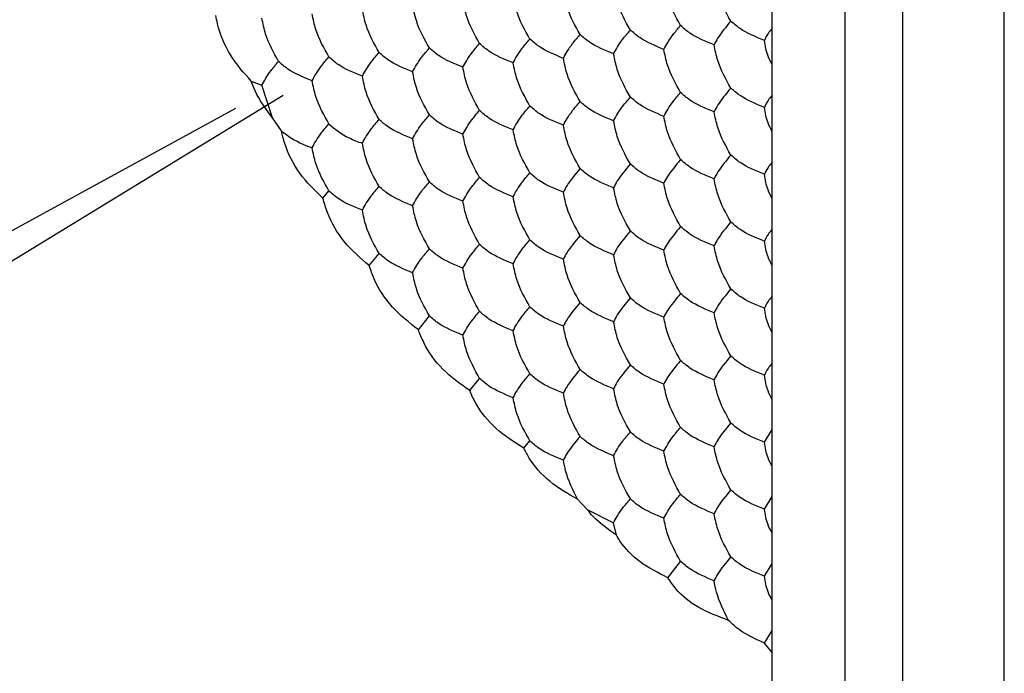
# Model space of a CAD drawing. Units: millimetres. Extents: x 30 to 1230, y 30 to 861.
# Drawn here: x 813 to 818, y 325 to 328 of the extents above; entities that cross this region are included whole.
import ezdxf

# ---------------------------------------------------------------- set-up
doc = ezdxf.new("R2010")
doc.units = ezdxf.units.MM
doc.header["$LTSCALE"] = 3

msp = doc.modelspace()

# ---------------------------------------------------------------- linework, layer by layer
at = {"color": 7, "linetype": 'Continuous', "lineweight": 25}
for p, q in [((817.1587, 391.2662), (817.1587, 299.1597)), ((817.4415, 204.7683), (817.4415, 391.1029)), ((817.9365, 204.4825), (817.9365, 390.8171)), ((816.8051, 315.1572), (816.8051, 329.1344)), ((814.2653, 328.1548), (814.3172, 328.1344)), ((814.369, 327.975), (814.3172, 328.1344)), ((814.4121, 327.9116), (814.369, 327.975)), ((814.6142, 327.584), (814.6438, 327.6192)), ((814.8406, 327.2548), (814.8887, 327.3145)), ((815.08, 326.9423), (815.1337, 327.0098)), ((815.3305, 326.6453), (815.3786, 326.7051)), ((816.7667, 326.3937), (816.8051, 326.4552)), ((815.594, 326.3652), (815.6236, 326.4004)), ((815.9036, 326.0659), (815.8559, 326.1157)), ((816.7667, 326.0671), (816.8051, 326.1286)), ((815.9036, 326.0659), (816.0318, 326.0014)), ((816.0454, 325.9404), (816.0318, 326.0014)), ((816.2966, 325.7331), (816.3584, 325.8128)), ((816.7667, 325.7405), (816.8051, 325.802)), ((816.7668, 325.4143), (816.8051, 325.4753)), ((816.8051, 325.3682), (816.7668, 325.4143))]:
    msp.add_line(p, q, dxfattribs=at)
at = {"color": 8, "linetype": 'Continuous', "lineweight": 25}
for p, q in [((814.421, 328.0841), (804.3892, 321.9645)), ((804.0772, 322.5049), (814.1899, 328.0222))]:
    msp.add_line(p, q, dxfattribs=at)
at = {"color": 7, "linetype": 'Continuous', "lineweight": 25}
for points, knots in [([(816.6034, 328.4477), (816.5791, 328.4908), (816.5423, 328.5561), (816.5269, 328.6323), (816.5217, 328.6581)], [0, 0, 0, 0, 0.661453, 1, 1, 1, 1]), ([(816.1135, 328.4039), (816.0892, 328.447), (816.0524, 328.5123), (816.037, 328.5885), (816.0318, 328.6143)], [0, 0, 0, 0, 0.661427, 1, 1, 1, 1]), ([(816.3584, 328.4258), (816.3341, 328.4689), (816.2974, 328.5342), (816.282, 328.6104), (816.2768, 328.6362)], [0, 0, 0, 0, 0.661427, 1, 1, 1, 1]), ([(815.6236, 328.3601), (815.5993, 328.4032), (815.5625, 328.4685), (815.5471, 328.5447), (815.5419, 328.5705)], [0, 0, 0, 0, 0.661435, 1, 1, 1, 1]), ([(815.8685, 328.382), (815.8442, 328.4251), (815.8075, 328.4904), (815.7921, 328.5666), (815.7869, 328.5924)], [0, 0, 0, 0, 0.661448, 1, 1, 1, 1]), ([(815.1337, 328.3163), (815.1094, 328.3594), (815.0727, 328.4247), (815.0572, 328.5009), (815.052, 328.5267)], [0, 0, 0, 0, 0.661427, 1, 1, 1, 1]), ([(815.3786, 328.3382), (815.3543, 328.3813), (815.3176, 328.4466), (815.3022, 328.5228), (815.297, 328.5486)], [0, 0, 0, 0, 0.661445, 1, 1, 1, 1]), ([(814.2653, 328.1548), (814.2291, 328.1952), (814.1568, 328.2761), (814.1089, 328.3951), (814.0949, 328.4619), (814.0921, 328.4755)], [0, 0, 0, 0, 0.443185, 0.886334, 1, 1, 1, 1]), ([(814.6438, 328.2725), (814.6195, 328.3156), (814.5828, 328.3809), (814.5673, 328.4571), (814.5621, 328.4829)], [0, 0, 0, 0, 0.661435, 1, 1, 1, 1]), ([(814.8887, 328.2944), (814.8644, 328.3375), (814.8277, 328.4028), (814.8123, 328.479), (814.8071, 328.5048)], [0, 0, 0, 0, 0.661448, 1, 1, 1, 1]), ([(814.3988, 328.2506), (814.3745, 328.2937), (814.3378, 328.359), (814.3224, 328.4352), (814.3172, 328.461)], [0, 0, 0, 0, 0.661453, 1, 1, 1, 1]), ([(816.2768, 328.3096), (816.2887, 328.3318), (816.3068, 328.3654), (816.3454, 328.4105), (816.3584, 328.4258)], [0, 0, 0, 0, 0.661435, 1, 1, 1, 1]), ([(816.5217, 328.3315), (816.4793, 328.3489), (816.4152, 328.3751), (816.3728, 328.413), (816.3584, 328.4258)], [0, 0, 0, 0, 0.661446, 1, 1, 1, 1]), ([(816.6034, 328.4477), (816.5791, 328.4183), (816.5423, 328.3739), (816.5269, 328.3422), (816.5217, 328.3315)], [0, 0, 0, 0, 0.661462, 1, 1, 1, 1]), ([(816.7667, 328.3534), (816.7242, 328.3708), (816.6601, 328.397), (816.6177, 328.4349), (816.6034, 328.4477)], [0, 0, 0, 0, 0.661446, 1, 1, 1, 1]), ([(815.7869, 328.2658), (815.7988, 328.288), (815.8169, 328.3216), (815.8555, 328.3667), (815.8685, 328.382)], [0, 0, 0, 0, 0.66143, 1, 1, 1, 1]), ([(816.0318, 328.2877), (815.9894, 328.3051), (815.9253, 328.3313), (815.8829, 328.3692), (815.8685, 328.382)], [0, 0, 0, 0, 0.661441, 1, 1, 1, 1]), ([(816.0318, 328.2877), (816.0438, 328.3099), (816.0619, 328.3435), (816.1004, 328.3886), (816.1135, 328.4039)], [0, 0, 0, 0, 0.661453, 1, 1, 1, 1]), ([(816.2768, 328.3096), (816.2343, 328.327), (816.1702, 328.3532), (816.1278, 328.3911), (816.1135, 328.4039)], [0, 0, 0, 0, 0.66143, 1, 1, 1, 1]), ([(816.8051, 328.4135), (816.7978, 328.4043), (816.7786, 328.3806), (816.7712, 328.3637), (816.7667, 328.3534)], [0, 0, 0, 0, 0.385153, 1, 1, 1, 1]), ([(815.297, 328.222), (815.3089, 328.2442), (815.327, 328.2778), (815.3656, 328.3229), (815.3786, 328.3382)], [0, 0, 0, 0, 0.661435, 1, 1, 1, 1]), ([(815.5419, 328.2439), (815.4995, 328.2613), (815.4354, 328.2875), (815.393, 328.3254), (815.3786, 328.3382)], [0, 0, 0, 0, 0.661446, 1, 1, 1, 1]), ([(815.5419, 328.2439), (815.5539, 328.2661), (815.572, 328.2997), (815.6105, 328.3448), (815.6236, 328.3601)], [0, 0, 0, 0, 0.661445, 1, 1, 1, 1]), ([(815.7869, 328.2658), (815.7444, 328.2832), (815.6803, 328.3094), (815.6379, 328.3473), (815.6236, 328.3601)], [0, 0, 0, 0, 0.661441, 1, 1, 1, 1]), ([(816.6034, 328.1211), (816.5791, 328.1642), (816.5423, 328.2295), (816.5269, 328.3057), (816.5217, 328.3315)], [0, 0, 0, 0, 0.661435, 1, 1, 1, 1]), ([(816.8051, 328.2342), (816.7978, 328.2482), (816.7786, 328.2847), (816.7712, 328.3273), (816.7667, 328.3534)], [0, 0, 0, 0, 0.385133, 1, 1, 1, 1]), ([(814.8071, 328.1782), (814.819, 328.2004), (814.8371, 328.234), (814.8757, 328.2791), (814.8887, 328.2944)], [0, 0, 0, 0, 0.66143, 1, 1, 1, 1]), ([(815.052, 328.2001), (815.0096, 328.2175), (814.9455, 328.2437), (814.9031, 328.2815), (814.8887, 328.2944)], [0, 0, 0, 0, 0.661441, 1, 1, 1, 1]), ([(815.052, 328.2001), (815.064, 328.2223), (815.0821, 328.2559), (815.1206, 328.301), (815.1337, 328.3163)], [0, 0, 0, 0, 0.661453, 1, 1, 1, 1]), ([(815.297, 328.222), (815.2546, 328.2394), (815.1904, 328.2656), (815.148, 328.3034), (815.1337, 328.3163)], [0, 0, 0, 0, 0.66143, 1, 1, 1, 1]), ([(816.1135, 328.0772), (816.0892, 328.1204), (816.0524, 328.1857), (816.037, 328.2619), (816.0318, 328.2877)], [0, 0, 0, 0, 0.661427, 1, 1, 1, 1]), ([(816.3584, 328.0992), (816.3341, 328.1423), (816.2974, 328.2076), (816.282, 328.2838), (816.2768, 328.3096)], [0, 0, 0, 0, 0.661445, 1, 1, 1, 1]), ([(814.3172, 328.1344), (814.3291, 328.1566), (814.3472, 328.1902), (814.3858, 328.2353), (814.3988, 328.2506)], [0, 0, 0, 0, 0.661435, 1, 1, 1, 1]), ([(814.5621, 328.1563), (814.5197, 328.1737), (814.4556, 328.1999), (814.4132, 328.2377), (814.3988, 328.2506)], [0, 0, 0, 0, 0.661446, 1, 1, 1, 1]), ([(814.5621, 328.1563), (814.5741, 328.1785), (814.5922, 328.2121), (814.6307, 328.2572), (814.6438, 328.2725)], [0, 0, 0, 0, 0.661445, 1, 1, 1, 1]), ([(814.8071, 328.1782), (814.7647, 328.1956), (814.7005, 328.2218), (814.6581, 328.2596), (814.6438, 328.2725)], [0, 0, 0, 0, 0.661441, 1, 1, 1, 1]), ([(815.6236, 328.0334), (815.5993, 328.0766), (815.5625, 328.1419), (815.5471, 328.2181), (815.5419, 328.2439)], [0, 0, 0, 0, 0.661435, 1, 1, 1, 1]), ([(815.8685, 328.0553), (815.8442, 328.0985), (815.8075, 328.1638), (815.7921, 328.24), (815.7869, 328.2658)], [0, 0, 0, 0, 0.661448, 1, 1, 1, 1]), ([(814.8887, 327.9677), (814.8644, 328.0109), (814.8277, 328.0762), (814.8123, 328.1524), (814.8071, 328.1782)], [0, 0, 0, 0, 0.661448, 1, 1, 1, 1]), ([(815.1337, 327.9896), (815.1094, 328.0328), (815.0727, 328.0981), (815.0572, 328.1743), (815.052, 328.2001)], [0, 0, 0, 0, 0.661427, 1, 1, 1, 1]), ([(815.3786, 328.0115), (815.3543, 328.0547), (815.3176, 328.12), (815.3022, 328.1962), (815.297, 328.222)], [0, 0, 0, 0, 0.661445, 1, 1, 1, 1]), ([(814.369, 327.975), (814.3377, 328.0174), (814.296, 328.0739), (814.2714, 328.1387), (814.2653, 328.1548)], [0, 0, 0, 0, 0.751616, 1, 1, 1, 1]), ([(814.6438, 327.9458), (814.6195, 327.989), (814.5828, 328.0543), (814.5673, 328.1305), (814.5621, 328.1563)], [0, 0, 0, 0, 0.661435, 1, 1, 1, 1]), ([(816.2768, 327.983), (816.2887, 328.0052), (816.3068, 328.0388), (816.3454, 328.0839), (816.3584, 328.0992)], [0, 0, 0, 0, 0.661435, 1, 1, 1, 1]), ([(816.5217, 328.0049), (816.4793, 328.0223), (816.4152, 328.0485), (816.3728, 328.0863), (816.3584, 328.0992)], [0, 0, 0, 0, 0.661446, 1, 1, 1, 1]), ([(816.6034, 328.1211), (816.5791, 328.0917), (816.5423, 328.0473), (816.5269, 328.0156), (816.5217, 328.0049)], [0, 0, 0, 0, 0.661453, 1, 1, 1, 1]), ([(816.7667, 328.0268), (816.7242, 328.0442), (816.6601, 328.0704), (816.6177, 328.1082), (816.6034, 328.1211)], [0, 0, 0, 0, 0.661446, 1, 1, 1, 1]), ([(816.8051, 328.0869), (816.7978, 328.0777), (816.7786, 328.0539), (816.7712, 328.0371), (816.7667, 328.0268)], [0, 0, 0, 0, 0.385133, 1, 1, 1, 1]), ([(815.7869, 327.9392), (815.7988, 327.9614), (815.8169, 327.995), (815.8555, 328.0401), (815.8685, 328.0553)], [0, 0, 0, 0, 0.66143, 1, 1, 1, 1]), ([(816.0318, 327.9611), (815.9894, 327.9785), (815.9253, 328.0047), (815.8829, 328.0425), (815.8685, 328.0553)], [0, 0, 0, 0, 0.661441, 1, 1, 1, 1]), ([(816.0318, 327.9611), (816.0438, 327.9833), (816.0619, 328.0169), (816.1004, 328.062), (816.1135, 328.0772)], [0, 0, 0, 0, 0.661453, 1, 1, 1, 1]), ([(816.2768, 327.983), (816.2343, 328.0003), (816.1702, 328.0266), (816.1278, 328.0644), (816.1135, 328.0772)], [0, 0, 0, 0, 0.66143, 1, 1, 1, 1]), ([(815.052, 327.8735), (815.064, 327.8957), (815.0821, 327.9293), (815.1206, 327.9744), (815.1337, 327.9896)], [0, 0, 0, 0, 0.661453, 1, 1, 1, 1]), ([(815.297, 327.8954), (815.2546, 327.9127), (815.1904, 327.939), (815.148, 327.9768), (815.1337, 327.9896)], [0, 0, 0, 0, 0.66143, 1, 1, 1, 1]), ([(815.297, 327.8954), (815.3089, 327.9176), (815.327, 327.9512), (815.3656, 327.9963), (815.3786, 328.0115)], [0, 0, 0, 0, 0.661435, 1, 1, 1, 1]), ([(815.5419, 327.9173), (815.4995, 327.9346), (815.4354, 327.9609), (815.393, 327.9987), (815.3786, 328.0115)], [0, 0, 0, 0, 0.661446, 1, 1, 1, 1]), ([(815.5419, 327.9173), (815.5539, 327.9395), (815.572, 327.9731), (815.6105, 328.0182), (815.6236, 328.0334)], [0, 0, 0, 0, 0.661445, 1, 1, 1, 1]), ([(815.7869, 327.9392), (815.7444, 327.9565), (815.6803, 327.9828), (815.6379, 328.0206), (815.6236, 328.0334)], [0, 0, 0, 0, 0.661441, 1, 1, 1, 1]), ([(816.6034, 327.7944), (816.5791, 327.8376), (816.5423, 327.9029), (816.5269, 327.9791), (816.5217, 328.0049)], [0, 0, 0, 0, 0.661435, 1, 1, 1, 1]), ([(816.8051, 327.9076), (816.7978, 327.9216), (816.7786, 327.9581), (816.7712, 328.0006), (816.7667, 328.0268)], [0, 0, 0, 0, 0.385153, 1, 1, 1, 1]), ([(814.5621, 327.8297), (814.5741, 327.8519), (814.5922, 327.8855), (814.6307, 327.9306), (814.6438, 327.9458)], [0, 0, 0, 0, 0.661445, 1, 1, 1, 1]), ([(814.6438, 327.9458), (814.6739, 327.9213), (814.7194, 327.8843), (814.7849, 327.8598), (814.8071, 327.8516)], [0, 0, 0, 0, 0.661441, 1, 1, 1, 1]), ([(814.8071, 327.8516), (814.819, 327.8738), (814.8371, 327.9074), (814.8757, 327.9525), (814.8887, 327.9677)], [0, 0, 0, 0, 0.66143, 1, 1, 1, 1]), ([(815.052, 327.8735), (815.0096, 327.8908), (814.9455, 327.9171), (814.9031, 327.9549), (814.8887, 327.9677)], [0, 0, 0, 0, 0.661441, 1, 1, 1, 1]), ([(815.8685, 327.7287), (815.8442, 327.7719), (815.8075, 327.8372), (815.7921, 327.9134), (815.7869, 327.9392)], [0, 0, 0, 0, 0.661448, 1, 1, 1, 1]), ([(816.1135, 327.7506), (816.0892, 327.7938), (816.0524, 327.8591), (816.037, 327.9353), (816.0318, 327.9611)], [0, 0, 0, 0, 0.661427, 1, 1, 1, 1]), ([(816.3584, 327.7725), (816.3341, 327.8157), (816.2974, 327.881), (816.282, 327.9572), (816.2768, 327.983)], [0, 0, 0, 0, 0.661445, 1, 1, 1, 1]), ([(814.6142, 327.584), (814.5746, 327.6223), (814.4954, 327.699), (814.4354, 327.8199), (814.4173, 327.8914), (814.4121, 327.9116)], [0, 0, 0, 0, 0.417891, 0.835816, 1, 1, 1, 1]), ([(814.4121, 327.9116), (814.4445, 327.8881), (814.4881, 327.8565), (814.5469, 327.8352), (814.5621, 327.8297)], [0, 0, 0, 0, 0.741368, 1, 1, 1, 1]), ([(815.3786, 327.6849), (815.3543, 327.7281), (815.3176, 327.7934), (815.3022, 327.8696), (815.297, 327.8954)], [0, 0, 0, 0, 0.661445, 1, 1, 1, 1]), ([(815.6236, 327.7068), (815.5993, 327.75), (815.5625, 327.8153), (815.5471, 327.8915), (815.5419, 327.9173)], [0, 0, 0, 0, 0.661435, 1, 1, 1, 1]), ([(814.8887, 327.6411), (814.8644, 327.6843), (814.8277, 327.7496), (814.8123, 327.8258), (814.8071, 327.8516)], [0, 0, 0, 0, 0.661448, 1, 1, 1, 1]), ([(815.1337, 327.663), (815.1094, 327.7062), (815.0727, 327.7715), (815.0572, 327.8477), (815.052, 327.8735)], [0, 0, 0, 0, 0.661427, 1, 1, 1, 1]), ([(814.6438, 327.6192), (814.6195, 327.6624), (814.5828, 327.7277), (814.5673, 327.8039), (814.5621, 327.8297)], [0, 0, 0, 0, 0.661435, 1, 1, 1, 1]), ([(816.6034, 327.7944), (816.5791, 327.7651), (816.5423, 327.7207), (816.5269, 327.689), (816.5217, 327.6783)], [0, 0, 0, 0, 0.661453, 1, 1, 1, 1]), ([(816.7667, 327.7002), (816.7242, 327.7175), (816.6601, 327.7438), (816.6177, 327.7816), (816.6034, 327.7944)], [0, 0, 0, 0, 0.661446, 1, 1, 1, 1]), ([(816.1135, 327.7506), (816.0892, 327.7213), (816.0524, 327.6769), (816.037, 327.6452), (816.0318, 327.6345)], [0, 0, 0, 0, 0.661445, 1, 1, 1, 1]), ([(816.2768, 327.6564), (816.2343, 327.6737), (816.1702, 327.7), (816.1278, 327.7378), (816.1135, 327.7506)], [0, 0, 0, 0, 0.66143, 1, 1, 1, 1]), ([(816.3584, 327.7725), (816.3341, 327.7432), (816.2974, 327.6988), (816.282, 327.6671), (816.2768, 327.6564)], [0, 0, 0, 0, 0.661427, 1, 1, 1, 1]), ([(816.5217, 327.6783), (816.4793, 327.6956), (816.4152, 327.7219), (816.3728, 327.7597), (816.3584, 327.7725)], [0, 0, 0, 0, 0.661446, 1, 1, 1, 1]), ([(816.8051, 327.7603), (816.7978, 327.7511), (816.7786, 327.7273), (816.7712, 327.7105), (816.7667, 327.7002)], [0, 0, 0, 0, 0.385133, 1, 1, 1, 1]), ([(815.5419, 327.5907), (815.5539, 327.6129), (815.572, 327.6465), (815.6105, 327.6916), (815.6236, 327.7068)], [0, 0, 0, 0, 0.661445, 1, 1, 1, 1]), ([(815.7869, 327.6126), (815.7444, 327.6299), (815.6803, 327.6562), (815.6379, 327.694), (815.6236, 327.7068)], [0, 0, 0, 0, 0.661441, 1, 1, 1, 1]), ([(815.8685, 327.7287), (815.8442, 327.6994), (815.8075, 327.655), (815.7921, 327.6233), (815.7869, 327.6126)], [0, 0, 0, 0, 0.66143, 1, 1, 1, 1]), ([(816.0318, 327.6345), (815.9894, 327.6518), (815.9253, 327.6781), (815.8829, 327.7159), (815.8685, 327.7287)], [0, 0, 0, 0, 0.661441, 1, 1, 1, 1]), ([(816.8051, 327.581), (816.7978, 327.595), (816.7786, 327.6315), (816.7712, 327.674), (816.7667, 327.7002)], [0, 0, 0, 0, 0.385153, 1, 1, 1, 1]), ([(815.052, 327.5469), (815.064, 327.5691), (815.0821, 327.6027), (815.1206, 327.6478), (815.1337, 327.663)], [0, 0, 0, 0, 0.661453, 1, 1, 1, 1]), ([(815.297, 327.5688), (815.2546, 327.5861), (815.1904, 327.6124), (815.148, 327.6502), (815.1337, 327.663)], [0, 0, 0, 0, 0.66143, 1, 1, 1, 1]), ([(815.297, 327.5688), (815.3089, 327.591), (815.327, 327.6246), (815.3656, 327.6697), (815.3786, 327.6849)], [0, 0, 0, 0, 0.661435, 1, 1, 1, 1]), ([(815.5419, 327.5907), (815.4995, 327.608), (815.4354, 327.6343), (815.393, 327.6721), (815.3786, 327.6849)], [0, 0, 0, 0, 0.661446, 1, 1, 1, 1]), ([(816.3584, 327.4459), (816.3341, 327.4891), (816.2974, 327.5544), (816.282, 327.6306), (816.2768, 327.6564)], [0, 0, 0, 0, 0.661445, 1, 1, 1, 1]), ([(816.6034, 327.4678), (816.5791, 327.511), (816.5423, 327.5763), (816.5269, 327.6525), (816.5217, 327.6783)], [0, 0, 0, 0, 0.661435, 1, 1, 1, 1]), ([(814.8071, 327.5249), (814.7647, 327.5423), (814.7005, 327.5686), (814.6581, 327.6064), (814.6438, 327.6192)], [0, 0, 0, 0, 0.661441, 1, 1, 1, 1]), ([(814.8071, 327.5249), (814.819, 327.5472), (814.8371, 327.5808), (814.8757, 327.6259), (814.8887, 327.6411)], [0, 0, 0, 0, 0.66143, 1, 1, 1, 1]), ([(815.052, 327.5469), (815.0096, 327.5642), (814.9455, 327.5905), (814.9031, 327.6283), (814.8887, 327.6411)], [0, 0, 0, 0, 0.661441, 1, 1, 1, 1]), ([(815.8685, 327.4021), (815.8442, 327.4453), (815.8075, 327.5105), (815.7921, 327.5868), (815.7869, 327.6126)], [0, 0, 0, 0, 0.661448, 1, 1, 1, 1]), ([(816.1135, 327.424), (816.0892, 327.4672), (816.0524, 327.5324), (816.037, 327.6087), (816.0318, 327.6345)], [0, 0, 0, 0, 0.661427, 1, 1, 1, 1]), ([(814.8406, 327.2548), (814.798, 327.2914), (814.7129, 327.3648), (814.6432, 327.4863), (814.6212, 327.5605), (814.6142, 327.584)], [0, 0, 0, 0, 0.405833, 0.811659, 1, 1, 1, 1]), ([(815.3786, 327.3583), (815.3543, 327.4015), (815.3176, 327.4667), (815.3022, 327.543), (815.297, 327.5688)], [0, 0, 0, 0, 0.661445, 1, 1, 1, 1]), ([(815.6236, 327.3802), (815.5993, 327.4234), (815.5625, 327.4886), (815.5471, 327.5649), (815.5419, 327.5907)], [0, 0, 0, 0, 0.661435, 1, 1, 1, 1]), ([(814.8887, 327.3145), (814.8644, 327.3577), (814.8277, 327.4229), (814.8123, 327.4991), (814.8071, 327.5249)], [0, 0, 0, 0, 0.66143, 1, 1, 1, 1]), ([(815.1337, 327.3364), (815.1094, 327.3796), (815.0727, 327.4448), (815.0572, 327.5211), (815.052, 327.5469)], [0, 0, 0, 0, 0.661427, 1, 1, 1, 1]), ([(816.6034, 327.4678), (816.5791, 327.4385), (816.5423, 327.3941), (816.5269, 327.3624), (816.5217, 327.3516)], [0, 0, 0, 0, 0.661453, 1, 1, 1, 1]), ([(816.7667, 327.3735), (816.7242, 327.3909), (816.6601, 327.4172), (816.6177, 327.455), (816.6034, 327.4678)], [0, 0, 0, 0, 0.661446, 1, 1, 1, 1]), ([(816.1135, 327.424), (816.0892, 327.3947), (816.0524, 327.3503), (816.037, 327.3186), (816.0318, 327.3078)], [0, 0, 0, 0, 0.661445, 1, 1, 1, 1]), ([(816.2768, 327.3297), (816.2343, 327.3471), (816.1702, 327.3734), (816.1278, 327.4112), (816.1135, 327.424)], [0, 0, 0, 0, 0.66143, 1, 1, 1, 1]), ([(816.3584, 327.4459), (816.3341, 327.4166), (816.2974, 327.3722), (816.282, 327.3405), (816.2768, 327.3297)], [0, 0, 0, 0, 0.661427, 1, 1, 1, 1]), ([(816.5217, 327.3516), (816.4793, 327.369), (816.4152, 327.3953), (816.3728, 327.4331), (816.3584, 327.4459)], [0, 0, 0, 0, 0.661446, 1, 1, 1, 1]), ([(816.8051, 327.4337), (816.7978, 327.4245), (816.7786, 327.4007), (816.7712, 327.3839), (816.7667, 327.3735)], [0, 0, 0, 0, 0.385133, 1, 1, 1, 1]), ([(815.5419, 327.264), (815.5539, 327.2863), (815.572, 327.3199), (815.6105, 327.365), (815.6236, 327.3802)], [0, 0, 0, 0, 0.661445, 1, 1, 1, 1]), ([(815.7869, 327.2859), (815.7444, 327.3033), (815.6803, 327.3296), (815.6379, 327.3674), (815.6236, 327.3802)], [0, 0, 0, 0, 0.661441, 1, 1, 1, 1]), ([(815.8685, 327.4021), (815.8442, 327.3728), (815.8075, 327.3284), (815.7921, 327.2967), (815.7869, 327.2859)], [0, 0, 0, 0, 0.66143, 1, 1, 1, 1]), ([(816.0318, 327.3078), (815.9894, 327.3252), (815.9253, 327.3515), (815.8829, 327.3893), (815.8685, 327.4021)], [0, 0, 0, 0, 0.661441, 1, 1, 1, 1]), ([(816.8051, 327.2543), (816.7978, 327.2684), (816.7786, 327.3049), (816.7712, 327.3474), (816.7667, 327.3735)], [0, 0, 0, 0, 0.385153, 1, 1, 1, 1]), ([(815.052, 327.2202), (815.0096, 327.2376), (814.9455, 327.2639), (814.9031, 327.3017), (814.8887, 327.3145)], [0, 0, 0, 0, 0.661441, 1, 1, 1, 1]), ([(815.052, 327.2202), (815.064, 327.2425), (815.0821, 327.2761), (815.1206, 327.3212), (815.1337, 327.3364)], [0, 0, 0, 0, 0.661435, 1, 1, 1, 1]), ([(815.297, 327.2421), (815.2546, 327.2595), (815.1904, 327.2858), (815.148, 327.3236), (815.1337, 327.3364)], [0, 0, 0, 0, 0.66143, 1, 1, 1, 1]), ([(815.297, 327.2421), (815.3089, 327.2644), (815.327, 327.298), (815.3656, 327.3431), (815.3786, 327.3583)], [0, 0, 0, 0, 0.661435, 1, 1, 1, 1]), ([(815.5419, 327.264), (815.4995, 327.2814), (815.4354, 327.3077), (815.393, 327.3455), (815.3786, 327.3583)], [0, 0, 0, 0, 0.661446, 1, 1, 1, 1]), ([(816.3584, 327.1193), (816.3341, 327.1625), (816.2974, 327.2277), (816.282, 327.3039), (816.2768, 327.3297)], [0, 0, 0, 0, 0.661445, 1, 1, 1, 1]), ([(816.6034, 327.1412), (816.5791, 327.1844), (816.5423, 327.2496), (816.5269, 327.3258), (816.5217, 327.3516)], [0, 0, 0, 0, 0.661435, 1, 1, 1, 1]), ([(815.8685, 327.0755), (815.8442, 327.1187), (815.8075, 327.1839), (815.7921, 327.2601), (815.7869, 327.2859)], [0, 0, 0, 0, 0.661448, 1, 1, 1, 1]), ([(816.1135, 327.0974), (816.0892, 327.1406), (816.0524, 327.2058), (816.037, 327.282), (816.0318, 327.3078)], [0, 0, 0, 0, 0.661427, 1, 1, 1, 1]), ([(815.08, 326.9423), (815.0356, 326.977), (814.9468, 327.0466), (814.8729, 327.1624), (814.8481, 327.2331), (814.8406, 327.2548)], [0, 0, 0, 0, 0.409305, 0.818603, 1, 1, 1, 1]), ([(815.1337, 327.0098), (815.1094, 327.053), (815.0727, 327.1182), (815.0572, 327.1944), (815.052, 327.2202)], [0, 0, 0, 0, 0.661445, 1, 1, 1, 1]), ([(815.3786, 327.0317), (815.3543, 327.0749), (815.3176, 327.1401), (815.3022, 327.2163), (815.297, 327.2421)], [0, 0, 0, 0, 0.661427, 1, 1, 1, 1]), ([(815.6236, 327.0536), (815.5993, 327.0968), (815.5625, 327.162), (815.5471, 327.2382), (815.5419, 327.264)], [0, 0, 0, 0, 0.661435, 1, 1, 1, 1]), ([(816.6034, 327.1412), (816.5791, 327.1118), (816.5423, 327.0675), (816.5269, 327.0358), (816.5217, 327.025)], [0, 0, 0, 0, 0.661453, 1, 1, 1, 1]), ([(816.7667, 327.0469), (816.7242, 327.0643), (816.6601, 327.0906), (816.6177, 327.1284), (816.6034, 327.1412)], [0, 0, 0, 0, 0.661446, 1, 1, 1, 1]), ([(815.8685, 327.0755), (815.8442, 327.0461), (815.8075, 327.0018), (815.7921, 326.9701), (815.7869, 326.9593)], [0, 0, 0, 0, 0.6614571, 1, 1, 1, 1]), ([(816.0318, 326.9812), (815.9894, 326.9986), (815.9253, 327.0249), (815.8829, 327.0627), (815.8685, 327.0755)], [0, 0, 0, 0, 0.661441, 1, 1, 1, 1]), ([(816.1135, 327.0974), (816.0892, 327.068), (816.0524, 327.0237), (816.037, 326.992), (816.0318, 326.9812)], [0, 0, 0, 0, 0.661445, 1, 1, 1, 1]), ([(816.2768, 327.0031), (816.2343, 327.0205), (816.1702, 327.0468), (816.1278, 327.0846), (816.1135, 327.0974)], [0, 0, 0, 0, 0.66143, 1, 1, 1, 1]), ([(816.3584, 327.1193), (816.3341, 327.0899), (816.2974, 327.0456), (816.282, 327.0139), (816.2768, 327.0031)], [0, 0, 0, 0, 0.661427, 1, 1, 1, 1]), ([(816.5217, 327.025), (816.4793, 327.0424), (816.4152, 327.0687), (816.3728, 327.1065), (816.3584, 327.1193)], [0, 0, 0, 0, 0.661446, 1, 1, 1, 1]), ([(816.8051, 327.107), (816.7978, 327.0979), (816.7786, 327.0741), (816.7712, 327.0573), (816.7667, 327.0469)], [0, 0, 0, 0, 0.385133, 1, 1, 1, 1]), ([(815.297, 326.9155), (815.3089, 326.9378), (815.327, 326.9714), (815.3656, 327.0164), (815.3786, 327.0317)], [0, 0, 0, 0, 0.661453, 1, 1, 1, 1]), ([(815.5419, 326.9374), (815.4995, 326.9548), (815.4354, 326.9811), (815.393, 327.0189), (815.3786, 327.0317)], [0, 0, 0, 0, 0.661446, 1, 1, 1, 1]), ([(815.5419, 326.9374), (815.5539, 326.9597), (815.572, 326.9933), (815.6105, 327.0383), (815.6236, 327.0536)], [0, 0, 0, 0, 0.661427, 1, 1, 1, 1]), ([(815.7869, 326.9593), (815.7444, 326.9767), (815.6803, 327.003), (815.6379, 327.0408), (815.6236, 327.0536)], [0, 0, 0, 0, 0.661441, 1, 1, 1, 1]), ([(816.8051, 326.9277), (816.7978, 326.9418), (816.7786, 326.9783), (816.7712, 327.0208), (816.7667, 327.0469)], [0, 0, 0, 0, 0.385153, 1, 1, 1, 1]), ([(815.297, 326.9155), (815.2546, 326.9329), (815.1904, 326.9592), (815.148, 326.997), (815.1337, 327.0098)], [0, 0, 0, 0, 0.66143, 1, 1, 1, 1]), ([(816.1135, 326.7708), (816.0892, 326.814), (816.0524, 326.8792), (816.037, 326.9554), (816.0318, 326.9812)], [0, 0, 0, 0, 0.661427, 1, 1, 1, 1]), ([(816.3584, 326.7927), (816.3341, 326.8359), (816.2974, 326.9011), (816.282, 326.9773), (816.2768, 327.0031)], [0, 0, 0, 0, 0.661445, 1, 1, 1, 1]), ([(816.6034, 326.8146), (816.5791, 326.8578), (816.5423, 326.923), (816.5269, 326.9992), (816.5217, 327.025)], [0, 0, 0, 0, 0.661435, 1, 1, 1, 1]), ([(815.3305, 326.6453), (815.2846, 326.678), (815.1929, 326.7434), (815.115, 326.8537), (815.0883, 326.9215), (815.08, 326.9423)], [0, 0, 0, 0, 0.4092998, 0.8185953, 1, 1, 1, 1]), ([(815.6236, 326.727), (815.5993, 326.7701), (815.5625, 326.8354), (815.5471, 326.9116), (815.5419, 326.9374)], [0, 0, 0, 0, 0.661453, 1, 1, 1, 1]), ([(815.8685, 326.7489), (815.8442, 326.792), (815.8075, 326.8573), (815.7921, 326.9335), (815.7869, 326.9593)], [0, 0, 0, 0, 0.66143, 1, 1, 1, 1]), ([(815.3786, 326.7051), (815.3543, 326.7482), (815.3176, 326.8135), (815.3022, 326.8897), (815.297, 326.9155)], [0, 0, 0, 0, 0.661427, 1, 1, 1, 1]), ([(816.3584, 326.7927), (816.3341, 326.7633), (816.2974, 326.7189), (816.282, 326.6872), (816.2768, 326.6765)], [0, 0, 0, 0, 0.6614544, 1, 1, 1, 1]), ([(816.5217, 326.6984), (816.4793, 326.7158), (816.4152, 326.7421), (816.3728, 326.7799), (816.3584, 326.7927)], [0, 0, 0, 0, 0.661446, 1, 1, 1, 1]), ([(816.6034, 326.8146), (816.5791, 326.7852), (816.5423, 326.7409), (816.5269, 326.7092), (816.5217, 326.6984)], [0, 0, 0, 0, 0.661453, 1, 1, 1, 1]), ([(816.7667, 326.7203), (816.7242, 326.7377), (816.6601, 326.764), (816.6177, 326.8018), (816.6034, 326.8146)], [0, 0, 0, 0, 0.661446, 1, 1, 1, 1]), ([(815.8685, 326.7489), (815.8442, 326.7195), (815.8075, 326.6751), (815.7921, 326.6434), (815.7869, 326.6327)], [0, 0, 0, 0, 0.661448, 1, 1, 1, 1]), ([(816.0318, 326.6546), (815.9894, 326.672), (815.9253, 326.6982), (815.8829, 326.7361), (815.8685, 326.7489)], [0, 0, 0, 0, 0.661441, 1, 1, 1, 1]), ([(816.1135, 326.7708), (816.0892, 326.7414), (816.0524, 326.697), (816.037, 326.6653), (816.0318, 326.6546)], [0, 0, 0, 0, 0.661427, 1, 1, 1, 1]), ([(816.2768, 326.6765), (816.2343, 326.6939), (816.1702, 326.7202), (816.1278, 326.758), (816.1135, 326.7708)], [0, 0, 0, 0, 0.66143, 1, 1, 1, 1]), ([(816.8051, 326.7804), (816.7978, 326.7713), (816.7786, 326.7475), (816.7712, 326.7307), (816.7667, 326.7203)], [0, 0, 0, 0, 0.385103, 1, 1, 1, 1]), ([(815.5419, 326.6108), (815.4995, 326.6282), (815.4354, 326.6544), (815.393, 326.6923), (815.3786, 326.7051)], [0, 0, 0, 0, 0.661446, 1, 1, 1, 1]), ([(815.5419, 326.6108), (815.5539, 326.633), (815.572, 326.6667), (815.6105, 326.7117), (815.6236, 326.727)], [0, 0, 0, 0, 0.661427, 1, 1, 1, 1]), ([(815.7869, 326.6327), (815.7444, 326.6501), (815.6803, 326.6763), (815.6379, 326.7142), (815.6236, 326.727)], [0, 0, 0, 0, 0.661441, 1, 1, 1, 1]), ([(816.6034, 326.488), (816.5791, 326.5311), (816.5423, 326.5964), (816.5269, 326.6726), (816.5217, 326.6984)], [0, 0, 0, 0, 0.661435, 1, 1, 1, 1]), ([(816.8051, 326.6011), (816.7978, 326.6152), (816.7786, 326.6517), (816.7712, 326.6942), (816.7667, 326.7203)], [0, 0, 0, 0, 0.385153, 1, 1, 1, 1]), ([(815.594, 326.3652), (815.5467, 326.3951), (815.4521, 326.455), (815.3691, 326.5594), (815.3398, 326.6246), (815.3305, 326.6453)], [0, 0, 0, 0, 0.405839, 0.811691, 1, 1, 1, 1]), ([(816.1135, 326.4442), (816.0892, 326.4873), (816.0524, 326.5526), (816.037, 326.6288), (816.0318, 326.6546)], [0, 0, 0, 0, 0.661445, 1, 1, 1, 1]), ([(816.3584, 326.4661), (816.3341, 326.5092), (816.2974, 326.5745), (816.282, 326.6507), (816.2768, 326.6765)], [0, 0, 0, 0, 0.661427, 1, 1, 1, 1]), ([(815.6236, 326.4004), (815.5993, 326.4435), (815.5625, 326.5088), (815.5471, 326.585), (815.5419, 326.6108)], [0, 0, 0, 0, 0.661453, 1, 1, 1, 1]), ([(815.8685, 326.4223), (815.8442, 326.4654), (815.8075, 326.5307), (815.7921, 326.6069), (815.7869, 326.6327)], [0, 0, 0, 0, 0.66143, 1, 1, 1, 1]), ([(816.2768, 326.3499), (816.2887, 326.3721), (816.3068, 326.4057), (816.3454, 326.4508), (816.3584, 326.4661)], [0, 0, 0, 0, 0.661453, 1, 1, 1, 1]), ([(816.5217, 326.3718), (816.4793, 326.3892), (816.4152, 326.4154), (816.3728, 326.4533), (816.3584, 326.4661)], [0, 0, 0, 0, 0.661446, 1, 1, 1, 1]), ([(816.6034, 326.488), (816.5791, 326.4586), (816.5423, 326.4142), (816.5269, 326.3825), (816.5217, 326.3718)], [0, 0, 0, 0, 0.661435, 1, 1, 1, 1]), ([(816.7667, 326.3937), (816.7242, 326.4111), (816.6601, 326.4373), (816.6177, 326.4752), (816.6034, 326.488)], [0, 0, 0, 0, 0.661446, 1, 1, 1, 1]), ([(815.8685, 326.4223), (815.8442, 326.3929), (815.8075, 326.3485), (815.7921, 326.3168), (815.7869, 326.3061)], [0, 0, 0, 0, 0.661448, 1, 1, 1, 1]), ([(816.0318, 326.328), (815.9894, 326.3454), (815.9253, 326.3716), (815.8829, 326.4095), (815.8685, 326.4223)], [0, 0, 0, 0, 0.661441, 1, 1, 1, 1]), ([(816.0318, 326.328), (816.0438, 326.3502), (816.0619, 326.3838), (816.1004, 326.4289), (816.1135, 326.4442)], [0, 0, 0, 0, 0.661435, 1, 1, 1, 1]), ([(816.2768, 326.3499), (816.2343, 326.3673), (816.1702, 326.3935), (816.1278, 326.4314), (816.1135, 326.4442)], [0, 0, 0, 0, 0.66143, 1, 1, 1, 1]), ([(815.8559, 326.1157), (815.8084, 326.1429), (815.7134, 326.1973), (815.6321, 326.2913), (815.6024, 326.3489), (815.594, 326.3652)], [0, 0, 0, 0, 0.417986, 0.836002, 1, 1, 1, 1]), ([(815.7869, 326.3061), (815.7444, 326.3235), (815.6803, 326.3497), (815.6379, 326.3876), (815.6236, 326.4004)], [0, 0, 0, 0, 0.661441, 1, 1, 1, 1]), ([(816.6034, 326.1614), (816.5791, 326.2045), (816.5423, 326.2698), (816.5269, 326.346), (816.5217, 326.3718)], [0, 0, 0, 0, 0.661453, 1, 1, 1, 1]), ([(816.8051, 326.2745), (816.7978, 326.2886), (816.7786, 326.325), (816.7712, 326.3676), (816.7667, 326.3937)], [0, 0, 0, 0, 0.385103, 1, 1, 1, 1]), ([(815.8559, 326.1157), (815.8334, 326.1603), (815.8032, 326.2205), (815.7902, 326.2885), (815.7869, 326.3061)], [0, 0, 0, 0, 0.741356, 1, 1, 1, 1]), ([(816.1135, 326.1176), (816.0892, 326.1607), (816.0524, 326.226), (816.037, 326.3022), (816.0318, 326.328)], [0, 0, 0, 0, 0.661445, 1, 1, 1, 1]), ([(816.3584, 326.1395), (816.3341, 326.1826), (816.2974, 326.2479), (816.282, 326.3241), (816.2768, 326.3499)], [0, 0, 0, 0, 0.661427, 1, 1, 1, 1]), ([(816.0318, 326.0014), (816.0438, 326.0236), (816.0619, 326.0572), (816.1004, 326.1023), (816.1135, 326.1176)], [0, 0, 0, 0, 0.661435, 1, 1, 1, 1]), ([(816.2768, 326.0233), (816.2343, 326.0407), (816.1702, 326.0669), (816.1278, 326.1047), (816.1135, 326.1176)], [0, 0, 0, 0, 0.66143, 1, 1, 1, 1]), ([(816.2768, 326.0233), (816.2887, 326.0455), (816.3068, 326.0791), (816.3454, 326.1242), (816.3584, 326.1395)], [0, 0, 0, 0, 0.661453, 1, 1, 1, 1]), ([(816.5217, 326.0452), (816.4793, 326.0626), (816.4152, 326.0888), (816.3728, 326.1266), (816.3584, 326.1395)], [0, 0, 0, 0, 0.661446, 1, 1, 1, 1]), ([(816.6034, 326.1614), (816.5791, 326.132), (816.5423, 326.0876), (816.5269, 326.0559), (816.5217, 326.0452)], [0, 0, 0, 0, 0.661435, 1, 1, 1, 1]), ([(816.7667, 326.0671), (816.7242, 326.0845), (816.6601, 326.1107), (816.6177, 326.1485), (816.6034, 326.1614)], [0, 0, 0, 0, 0.661446, 1, 1, 1, 1]), ([(816.0454, 325.9404), (816.0045, 325.9691), (815.95, 326.0073), (815.9129, 326.0543), (815.9036, 326.0659)], [0, 0, 0, 0, 0.751608, 1, 1, 1, 1]), ([(816.8051, 325.9479), (816.7978, 325.9619), (816.7786, 325.9984), (816.7712, 326.0409), (816.7667, 326.0671)], [0, 0, 0, 0, 0.385133, 1, 1, 1, 1]), ([(816.3584, 325.8128), (816.3341, 325.856), (816.2974, 325.9213), (816.282, 325.9975), (816.2768, 326.0233)], [0, 0, 0, 0, 0.661427, 1, 1, 1, 1]), ([(816.6034, 325.8347), (816.5791, 325.8779), (816.5423, 325.9432), (816.5269, 326.0194), (816.5217, 326.0452)], [0, 0, 0, 0, 0.661453, 1, 1, 1, 1]), ([(816.2966, 325.7331), (816.249, 325.757), (816.1537, 325.805), (816.0787, 325.8844), (816.0511, 325.9309), (816.0454, 325.9404)], [0, 0, 0, 0, 0.4432051, 0.886388, 1, 1, 1, 1]), ([(816.6034, 325.8347), (816.5791, 325.8054), (816.5423, 325.761), (816.5269, 325.7293), (816.5217, 325.7186)], [0, 0, 0, 0, 0.661435, 1, 1, 1, 1]), ([(816.7667, 325.7405), (816.7242, 325.7578), (816.6601, 325.7841), (816.6177, 325.8219), (816.6034, 325.8347)], [0, 0, 0, 0, 0.661446, 1, 1, 1, 1]), ([(816.5217, 325.7186), (816.4793, 325.7359), (816.4152, 325.7622), (816.3728, 325.8), (816.3584, 325.8128)], [0, 0, 0, 0, 0.661446, 1, 1, 1, 1]), ([(816.5927, 325.5248), (816.5422, 325.5439), (816.441, 325.5821), (816.3448, 325.6608), (816.3092, 325.7143), (816.2966, 325.7331)], [0, 0, 0, 0, 0.393416, 0.78686, 1, 1, 1, 1]), ([(816.8051, 325.6213), (816.7978, 325.6353), (816.7786, 325.6718), (816.7712, 325.7143), (816.7667, 325.7405)], [0, 0, 0, 0, 0.385133, 1, 1, 1, 1]), ([(816.5927, 325.5248), (816.57, 325.5692), (816.5387, 325.6302), (816.5254, 325.6996), (816.5217, 325.7186)], [0, 0, 0, 0, 0.726801, 1, 1, 1, 1]), ([(816.7668, 325.4143), (816.7233, 325.4339), (816.6547, 325.4649), (816.6093, 325.5087), (816.5927, 325.5248)], [0, 0, 0, 0, 0.63489, 1, 1, 1, 1])]:
    msp.add_open_spline(points, degree=3, knots=knots, dxfattribs=at)

doc.saveas('drawing.dxf')
